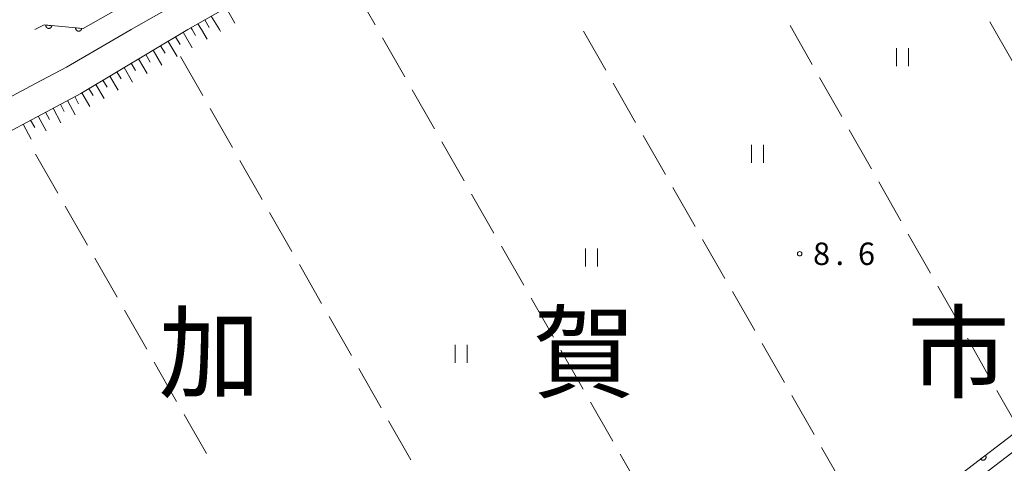
# Model space of a CAD drawing. Units: millimetres. Extents: x -72000 to -70000, y 40500 to 42000.
# Drawn here: x -71126 to -70962, y 41275 to 41349 of the extents above; entities that cross this region are included whole.
import ezdxf

# ---------------------------------------------------------------- set-up
doc = ezdxf.new("R2010")
doc.units = ezdxf.units.MM
for name, color, linetype, lineweight in [('210100_道路縁（街区線）', 7, 'Continuous', 15), ('610111_人工斜面(上)', 7, 'Continuous', 9), ('610199_人工斜面(中)', 7, 'Continuous', 9), ('611000_被覆(直)', 7, 'Continuous', 20), ('630200_耕地界', 7, 'Continuous', 9), ('631100_田', 7, 'Continuous', 9), ('731200_図化機測定による標高点', 7, 'Continuous', 20), ('731207_図化機測定による標高点（注記）', 7, 'Continuous', 20), ('811000_市・東京都の区', 7, 'Continuous', 0)]:
    doc.layers.add(name, color=color, linetype=linetype, lineweight=lineweight)
doc.styles.add('Style-Kanji', font='txt')
doc.styles.add('Style-WORKING', font='txt')

msp = doc.modelspace()

# ---------------------------------------------------------------- linework, layer by layer
at = {"layer": '210100_道路縁（街区線）', "flags": 128}
for points in [[(-70768.27, 41534.19), (-71097.83, 41347.6)], [(-70829.03, 41505.15), (-71107.29, 41347.6)], [(-71107.29, 41347.6), (-71118.08, 41341.33), (-71123.21, 41338.6), (-71133.35, 41333.2), (-71136.59, 41331.52), (-71137.45, 41332.68), (-71146.03, 41328.61), (-71148.47, 41330.02)], [(-71139.88, 41321.66), (-71139.92, 41322.77), (-71138.87, 41324.49), (-71136.13, 41326.06), (-71115.68, 41336.94), (-71097.83, 41347.6)]]:
    msp.add_lwpolyline(points, dxfattribs=at)
at = {"layer": '610111_人工斜面(上)', "flags": 128}
for points in [[(-70812.7, 41509.03), (-71097.83, 41347.6)], [(-71139.88, 41321.66), (-71139.92, 41322.77), (-71138.87, 41324.49), (-71136.13, 41326.06), (-71115.68, 41336.94), (-71097.83, 41347.6)]]:
    msp.add_lwpolyline(points, dxfattribs=at)
at = {"layer": '610199_人工斜面(中)', "flags": 128}
for points in [[(-71091.43, 41351.22), (-71089.99, 41348.66)], [(-71094.96, 41349.22), (-71094.23, 41347.94)], [(-71093.9, 41349.82), (-71092.54, 41347.6)], [(-71097.28, 41347.91), (-71097.1, 41347.6)], [(-71097.1, 41347.6), (-71096.55, 41346.63)], [(-71096.13, 41348.56), (-71095.56, 41347.6)], [(-71095.56, 41347.6), (-71094.6, 41345.99)], [(-71092.54, 41347.6), (-71092.35, 41347.29)], [(-71099.86, 41346.38), (-71099.1, 41345.11)], [(-71098.6, 41347.14), (-71097.07, 41344.57)], [(-71102.37, 41344.89), (-71101.62, 41343.64)], [(-71101.12, 41345.63), (-71099.62, 41343.1)], [(-71106.05, 41342.69), (-71104.59, 41340.24)], [(-71104.83, 41343.42), (-71104.1, 41342.18)], [(-71103.61, 41344.15), (-71102.13, 41341.66)], [(-71108.46, 41341.25), (-71107.02, 41338.84)], [(-71107.26, 41341.97), (-71106.53, 41340.76)], [(-71110.83, 41339.84), (-71109.42, 41337.47)], [(-71109.64, 41340.54), (-71108.93, 41339.35)], [(-71114.32, 41337.75), (-71113.62, 41336.58)], [(-71113.16, 41338.45), (-71111.77, 41336.12)], [(-71111.99, 41339.14), (-71111.29, 41337.97)], [(-71116.67, 41336.41), (-71116.04, 41335.23)], [(-71115.48, 41337.06), (-71114.16, 41334.74)], [(-71120.3, 41334.48), (-71119, 41332.05)], [(-71119.08, 41335.13), (-71118.44, 41333.92)], [(-71117.87, 41335.78), (-71116.59, 41333.39)], [(-71122.78, 41333.16), (-71121.46, 41330.69)], [(-71121.54, 41333.82), (-71120.88, 41332.6)], [(-71125.3, 41331.82), (-71123.96, 41329.3)], [(-71124.04, 41332.49), (-71123.37, 41331.24)]]:
    msp.add_lwpolyline(points, dxfattribs=at)
at = {"layer": '611000_被覆(直)', "flags": 128}
for points in [[(-71123.33, 41347.6), (-71121.81, 41348.36), (-71115.3, 41347.75), (-71024.83, 41398.97)], [(-71121.511, 41348.332), (-71121.513, 41348.288), (-71121.511, 41348.245), (-71121.506, 41348.202), (-71121.497, 41348.159), (-71121.484, 41348.117), (-71121.467, 41348.077), (-71121.448, 41348.038), (-71121.424, 41348.001), (-71121.398, 41347.966), (-71121.368, 41347.934), (-71121.337, 41347.904), (-71121.302, 41347.878), (-71121.265, 41347.854), (-71121.227, 41347.833), (-71121.186, 41347.816), (-71121.145, 41347.804), (-71121.103, 41347.794), (-71121.06, 41347.787), (-71121.016, 41347.785), (-71120.972, 41347.787), (-71120.93, 41347.792), (-71120.886, 41347.801), (-71120.845, 41347.815), (-71120.804, 41347.831), (-71120.765, 41347.85), (-71120.729, 41347.874), (-71120.693, 41347.9), (-71120.662, 41347.93), (-71120.631, 41347.961), (-71120.605, 41347.996), (-71120.582, 41348.033), (-71120.561, 41348.071), (-71120.544, 41348.112), (-71120.531, 41348.153), (-71120.521, 41348.195), (-71120.515, 41348.239)], [(-71120.515, 41348.239), (-71121.511, 41348.332)], [(-71116.533, 41347.865), (-71116.535, 41347.821), (-71116.533, 41347.778), (-71116.528, 41347.735), (-71116.519, 41347.692), (-71116.505, 41347.651), (-71116.489, 41347.61), (-71116.47, 41347.571), (-71116.446, 41347.535), (-71116.42, 41347.499), (-71116.39, 41347.467), (-71116.359, 41347.437), (-71116.324, 41347.411), (-71116.287, 41347.388), (-71116.249, 41347.367), (-71116.208, 41347.35), (-71116.167, 41347.337), (-71116.125, 41347.327), (-71116.081, 41347.321), (-71116.037, 41347.319), (-71115.994, 41347.321), (-71115.951, 41347.326), (-71115.908, 41347.335), (-71115.867, 41347.348), (-71115.826, 41347.364), (-71115.787, 41347.384), (-71115.751, 41347.408), (-71115.715, 41347.433), (-71115.683, 41347.464), (-71115.653, 41347.495), (-71115.627, 41347.53), (-71115.603, 41347.567), (-71115.583, 41347.605), (-71115.566, 41347.645), (-71115.553, 41347.686), (-71115.543, 41347.729), (-71115.537, 41347.772)], [(-71115.537, 41347.772), (-71116.533, 41347.865)], [(-70865.95, 41347.6), (-70875.99, 41340.54), (-70892.66, 41328.7), (-70904.97, 41319.24), (-70922.53, 41305.87), (-70981.57, 41260.75), (-71019.57, 41231.65), (-71025.26, 41227.35), (-71029.27, 41224.25), (-71096.77, 41172.83)], [(-71026.69, 41229.2), (-71020.99, 41233.52), (-70982.99, 41262.61), (-70923.95, 41307.74), (-70906.39, 41321.1), (-70894.06, 41330.59), (-70877.34, 41342.46), (-70869.93, 41347.6)], [(-70964.724, 41276.573), (-70965.518, 41275.965)], [(-70965.518, 41275.965), (-70965.49, 41275.932), (-70965.459, 41275.901), (-70965.426, 41275.873), (-70965.391, 41275.848), (-70965.353, 41275.826), (-70965.313, 41275.807), (-70965.272, 41275.792), (-70965.23, 41275.781), (-70965.187, 41275.773), (-70965.143, 41275.77), (-70965.1, 41275.769), (-70965.057, 41275.773), (-70965.014, 41275.781), (-70964.971, 41275.792), (-70964.93, 41275.807), (-70964.891, 41275.825), (-70964.853, 41275.847), (-70964.817, 41275.872), (-70964.784, 41275.9), (-70964.753, 41275.931), (-70964.725, 41275.964), (-70964.7, 41275.999), (-70964.678, 41276.037), (-70964.659, 41276.077), (-70964.644, 41276.118), (-70964.633, 41276.16), (-70964.625, 41276.203), (-70964.622, 41276.247), (-70964.621, 41276.29), (-70964.625, 41276.333), (-70964.633, 41276.377), (-70964.644, 41276.419), (-70964.659, 41276.46), (-70964.677, 41276.499), (-70964.699, 41276.537), (-70964.724, 41276.573)]]:
    msp.add_lwpolyline(points, dxfattribs=at)
at = {"layer": '630200_耕地界'}
for p, q in [((-71066.576, 41348.385), (-71070.296, 41354.898)), ((-70993.617, 41341.768), (-70997.315, 41348.293)), ((-70960.236, 41342.396), (-70963.972, 41348.899)), ((-71061.615, 41339.702), (-71065.336, 41346.215)), ((-71031.795, 41347.305), (-71028.069, 41340.796)), ((-71099.06, 41343.12), (-71095.337, 41336.609)), ((-70988.686, 41333.068), (-70992.384, 41339.593)), ((-71026.826, 41338.626), (-71023.1, 41332.117)), ((-71056.655, 41331.019), (-71060.375, 41337.532)), ((-71094.097, 41334.439), (-71090.374, 41327.928)), ((-71021.858, 41329.948), (-71018.132, 41323.439)), ((-70983.755, 41324.369), (-70987.453, 41330.893)), ((-71124.492, 41328.987), (-71124.5, 41329)), ((-71051.694, 41322.337), (-71055.415, 41328.849)), ((-71119.53, 41320.305), (-71123.252, 41326.816)), ((-71089.133, 41325.757), (-71085.411, 41319.246)), ((-71016.89, 41321.269), (-71013.163, 41314.761)), ((-70978.824, 41315.669), (-70982.522, 41322.194)), ((-71046.734, 41313.654), (-71050.454, 41320.166)), ((-71114.568, 41311.623), (-71118.29, 41318.134)), ((-71084.17, 41317.076), (-71080.447, 41310.565)), ((-70973.893, 41306.969), (-70977.591, 41313.494)), ((-71041.773, 41304.971), (-71045.494, 41311.483)), ((-71011.921, 41312.591), (-71008.195, 41306.082)), ((-71109.606, 41302.941), (-71113.328, 41309.452)), ((-71079.207, 41308.395), (-71075.484, 41301.884)), ((-70968.962, 41298.269), (-70972.66, 41304.794)), ((-71006.953, 41303.913), (-71003.227, 41297.404)), ((-71036.813, 41296.288), (-71040.533, 41302.8)), ((-71104.644, 41294.258), (-71108.366, 41300.77)), ((-71074.243, 41299.714), (-71070.521, 41293.203)), ((-71001.985, 41295.234), (-70998.258, 41288.725)), ((-70964.031, 41289.57), (-70967.729, 41296.095)), ((-71031.852, 41287.605), (-71035.573, 41294.117)), ((-71099.682, 41285.576), (-71103.404, 41292.088)), ((-71069.28, 41291.032), (-71065.557, 41284.521)), ((-70959.1, 41280.87), (-70962.798, 41287.395)), ((-71026.892, 41278.922), (-71030.612, 41285.434)), ((-70997.016, 41286.556), (-70993.29, 41280.047)), ((-71094.72, 41276.894), (-71098.442, 41283.406)), ((-71064.316, 41282.351), (-71060.594, 41275.84)), ((-70992.048, 41277.877), (-70988.322, 41271.368)), ((-71021.931, 41270.239), (-71025.652, 41276.751))]:
    msp.add_line(p, q, dxfattribs=at)
at = {"layer": '631100_田'}
for p, q in [((-70979.54, 41341.5), (-70979.54, 41344.5)), ((-70977.54, 41341.5), (-70977.54, 41344.5)), ((-71003.74, 41325.36), (-71003.74, 41328.36)), ((-71001.74, 41325.36), (-71001.74, 41328.36)), ((-71031.48, 41308.09), (-71031.48, 41311.09)), ((-71029.48, 41308.09), (-71029.48, 41311.09)), ((-71053.19, 41292.02), (-71053.19, 41295.02)), ((-71051.19, 41292.02), (-71051.19, 41295.02))]:
    msp.add_line(p, q, dxfattribs=at)
at = {"layer": '731200_図化機測定による標高点'}
msp.add_circle((-70995.73, 41310.2), 0.375, dxfattribs=at)

# ---------------------------------------------------------------- texts
at = {"layer": '731207_図化機測定による標高点（注記）', "style": 'Style-WORKING'}
for s, p in [('8', (-70993.48, 41308.32)), ('6', (-70985.98, 41308.32)), ('.', (-70989.73, 41308.32))]:
    msp.add_text(s, height=3.75, dxfattribs=at).set_placement(p)
at = {"layer": '811000_市・東京都の区', "style": 'Style-Kanji'}
for s, p in [('加', (-71102.706, 41287.484)), ('賀', (-71040.206, 41287.484)), ('市', (-70977.706, 41287.484))]:
    msp.add_text(s, height=12.5, dxfattribs=at).set_placement(p)

doc.saveas('drawing.dxf')
